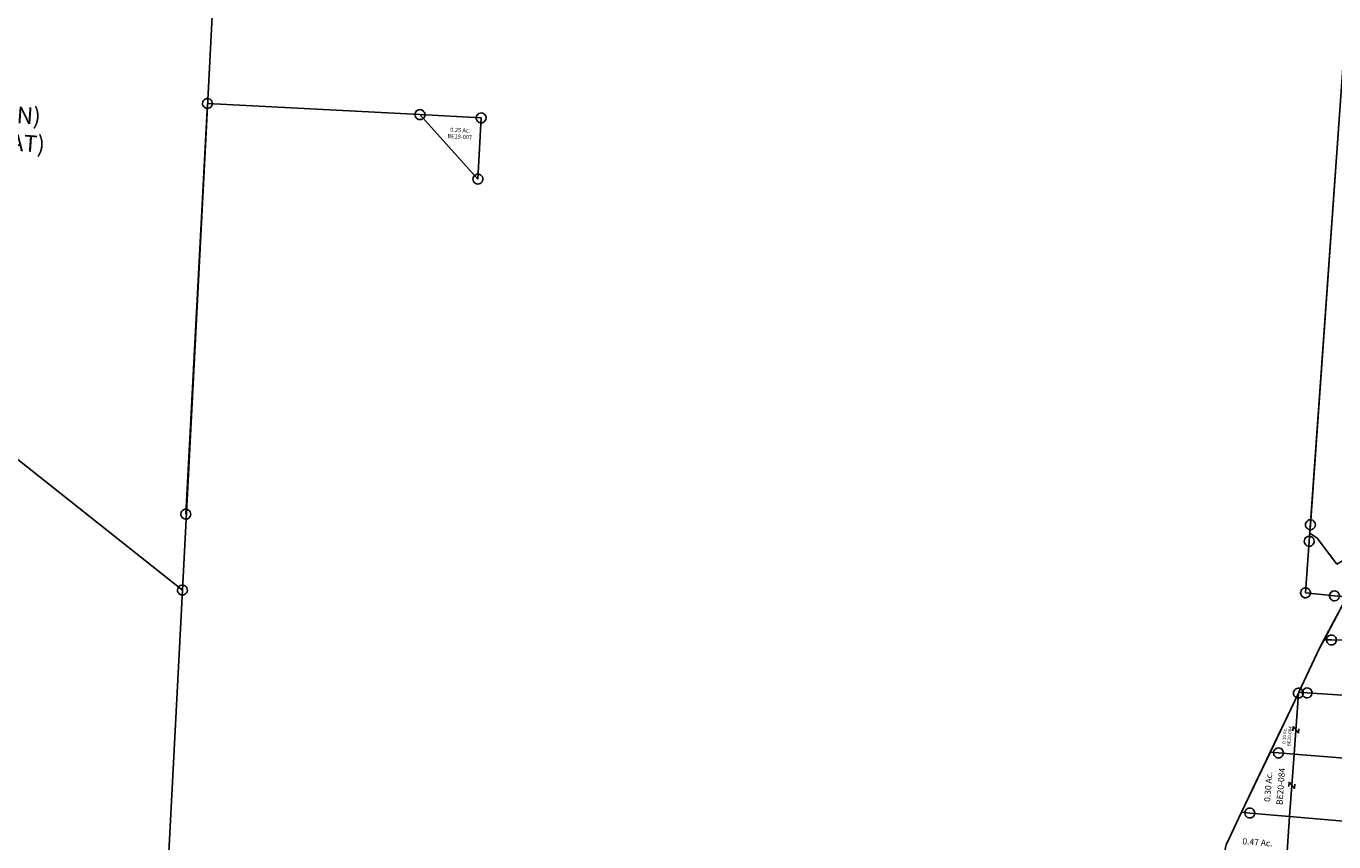
# Model space of a CAD drawing. Units: feet. Extents: x 1930560 to 1966308, y 493841 to 536828.
# Drawn here: x 1934583 to 1937732, y 512148 to 514111 of the extents above; entities that cross this region are included whole.
import ezdxf
from ezdxf.enums import TextEntityAlignment as Align

# ---------------------------------------------------------------- set-up
doc = ezdxf.new("R2010")
doc.units = ezdxf.units.FT
doc.header["$MEASUREMENT"] = 0
doc.layers.add('SURVEY', color=2, linetype='CONTINUOUS')
doc.styles.get("Standard").update_dxf_attribs({"font": 'romans.shx', "height": 40})

# ---------------------------------------------------------------- blocks, each defined once
blk = doc.blocks.new('BENTONBEA$C16D458B8')
at = {"layer": 'SURVEY', "color": 2}
for p, q in [((-12, 990), (-11.52, 993.12)), ((-11.52, 986.88), (-12, 990)), ((-11.52, 993.12), (-10.32, 996)), ((-10.32, 984), (-11.52, 986.88)), ((-10.32, 996), (-8.4, 998.4)), ((-8.4, 981.6), (-10.32, 984)), ((-8.4, 998.4), (-6, 1000.32)), ((-6, 979.68), (-8.4, 981.6)), ((-6, 1000.32), (-3.12, 1001.52)), ((-3.12, 978.48), (-6, 979.68)), ((-3.12, 1001.52), (0, 1002)), ((0, 978), (-3.12, 978.48)), ((0, 1002), (3.12, 1001.52)), ((512.42, 990), (0, 990)), ((0, 990), (0, 0)), ((3.12, 978.48), (0, 978)), ((3.12, 1001.52), (6, 1000.32)), ((6, 979.68), (3.12, 978.48)), ((6, 1000.32), (8.4, 998.4)), ((8.4, 981.6), (6, 979.68)), ((8.4, 998.4), (10.32, 996)), ((10.32, 984), (8.4, 981.6)), ((10.32, 996), (11.52, 993.12)), ((11.52, 986.88), (10.32, 984)), ((11.52, 993.12), (12, 990)), ((12, 990), (11.52, 986.88)), ((500.42, 990), (500.9, 993.12)), ((500.9, 986.88), (500.42, 990)), ((500.9, 993.12), (502.1, 996)), ((502.1, 984), (500.9, 986.88)), ((502.1, 996), (504.02, 998.4)), ((504.02, 981.6), (502.1, 984)), ((504.02, 998.4), (506.42, 1000.32)), ((506.42, 979.68), (504.02, 981.6)), ((506.42, 1000.32), (509.3, 1001.52)), ((509.3, 978.48), (506.42, 979.68)), ((509.3, 1001.52), (512.42, 1002)), ((512.42, 978), (509.3, 978.48)), ((512.42, 1002), (515.54, 1001.52)), ((660, 842.42), (512.42, 990)), ((512.42, 990), (660, 990)), ((515.54, 978.48), (512.42, 978)), ((515.54, 1001.52), (518.42, 1000.32)), ((518.42, 979.68), (515.54, 978.48)), ((518.42, 1000.32), (520.82, 998.4)), ((520.82, 981.6), (518.42, 979.68)), ((520.82, 998.4), (522.74, 996)), ((522.74, 984), (520.82, 981.6)), ((522.74, 996), (523.94, 993.12)), ((523.94, 986.88), (522.74, 984)), ((523.94, 993.12), (524.42, 990)), ((524.42, 990), (523.94, 986.88)), ((648, 990), (648.48, 993.12)), ((648.48, 986.88), (648, 990)), ((648.48, 993.12), (649.68, 996)), ((649.68, 984), (648.48, 986.88)), ((649.68, 996), (651.6, 998.4)), ((651.6, 981.6), (649.68, 984)), ((651.6, 998.4), (654, 1000.32)), ((654, 979.68), (651.6, 981.6)), ((654, 1000.32), (656.88, 1001.52)), ((656.88, 978.48), (654, 979.68)), ((656.88, 1001.52), (660, 1002)), ((660, 978), (656.88, 978.48)), ((660, 1002), (663.12, 1001.52)), ((660, 990), (660, 842.42)), ((663.12, 978.48), (660, 978)), ((663.12, 1001.52), (666, 1000.32)), ((666, 979.68), (663.12, 978.48)), ((666, 1000.32), (668.4, 998.4)), ((668.4, 981.6), (666, 979.68)), ((668.4, 998.4), (670.32, 996)), ((670.32, 984), (668.4, 981.6)), ((670.32, 996), (671.52, 993.12)), ((671.52, 986.88), (670.32, 984)), ((671.52, 993.12), (672, 990)), ((672, 990), (671.52, 986.88)), ((649.68, 848.42), (651.6, 850.82)), ((651.6, 850.82), (654, 852.74)), ((654, 852.74), (656.88, 853.94)), ((656.88, 853.94), (660, 854.42)), ((660, 854.42), (663.12, 853.94)), ((663.12, 853.94), (666, 852.74)), ((666, 852.74), (668.4, 850.82)), ((668.4, 850.82), (670.32, 848.42)), ((648, 842.42), (648.48, 845.54)), ((648.48, 839.3), (648, 842.42)), ((648.48, 845.54), (649.68, 848.42)), ((649.68, 836.42), (648.48, 839.3)), ((651.6, 834.02), (649.68, 836.42)), ((654, 832.1), (651.6, 834.02)), ((656.88, 830.9), (654, 832.1)), ((660, 830.42), (656.88, 830.9)), ((663.12, 830.9), (660, 830.42)), ((666, 832.1), (663.12, 830.9)), ((668.4, 834.02), (666, 832.1)), ((670.32, 836.42), (668.4, 834.02)), ((670.32, 848.42), (671.52, 845.54)), ((671.52, 839.3), (670.32, 836.42)), ((671.52, 845.54), (672, 842.42)), ((672, 842.42), (671.52, 839.3)), ((-12, 0), (-11.52, 3.12)), ((-11.52, -3.12), (-12, 0)), ((-11.52, 3.12), (-10.32, 6)), ((-10.32, 6), (-8.4, 8.4)), ((-8.4, 8.4), (-6, 10.32)), ((-6, 10.32), (-3.12, 11.52)), ((-3.12, 11.52), (0, 12)), ((0, 12), (3.12, 11.52)), ((3.12, 11.52), (6, 10.32)), ((6, 10.32), (8.4, 8.4)), ((8.4, 8.4), (10.32, 6)), ((10.32, 6), (11.52, 3.12)), ((11.52, 3.12), (12, 0)), ((12, 0), (11.52, -3.12)), ((-10.32, -6), (-11.52, -3.12)), ((-8.4, -8.4), (-10.32, -6)), ((-6, -10.32), (-8.4, -8.4)), ((-3.12, -11.52), (-6, -10.32)), ((0, -12), (-3.12, -11.52)), ((3.12, -11.52), (0, -12)), ((6, -10.32), (3.12, -11.52)), ((8.4, -8.4), (6, -10.32)), ((10.32, -6), (8.4, -8.4)), ((11.52, -3.12), (10.32, -6))]:
    blk.add_line(p, q, dxfattribs=at)
blk.add_text('0.25 Ac.', height=10, dxfattribs=at).set_placement((611.42, 952.82), align=Align.CENTER)
at = {"layer": 'SURVEY', "color": 2, "insert": (611, 942.09), "char_height": 10, "width": 186.3651, "attachment_point": 5}
blk.add_mtext('{\\C1;BE19-007}', dxfattribs=at)
blk = doc.blocks.new('BENTONBEA$C61C06C95')
at = {"layer": 'SURVEY'}
for p, q in [((1014.6, 2658.7), (930.5, 1063.5)), ((-85.5, 1869.1), (930.5, 1063.5)), ((930.5, 1063.5), (-85.4, 1869.1)), ((920.6, 1070.2), (922.7, 1072.5)), ((922.7, 1072.5), (925.2, 1074.2)), ((925.2, 1074.2), (928.2, 1075.2)), ((928.2, 1075.2), (931.3, 1075.5)), ((931.3, 1075.5), (934.4, 1074.8)), ((934.4, 1074.8), (937.2, 1073.4)), ((937.2, 1073.4), (939.4, 1071.3)), ((939.4, 1071.3), (941.2, 1068.8)), ((930.5, 1063.5), (871.2, -60.5)), ((918.5, 1064.4), (919.2, 1067.5)), ((918.7, 1061.2), (918.5, 1064.4)), ((919.7, 1058.3), (918.7, 1061.2)), ((919.2, 1067.5), (920.6, 1070.2)), ((921.5, 1055.7), (919.7, 1058.3)), ((923.7, 1053.7), (921.5, 1055.7)), ((926.5, 1052.3), (923.7, 1053.7)), ((929.6, 1051.5), (926.5, 1052.3)), ((932.7, 1051.8), (929.6, 1051.5)), ((935.7, 1052.8), (932.7, 1051.8)), ((938.2, 1054.5), (935.7, 1052.8)), ((940.3, 1056.8), (938.2, 1054.5)), ((941.7, 1059.6), (940.3, 1056.8)), ((941.2, 1068.8), (942.2, 1065.8)), ((942.4, 1062.6), (941.7, 1059.6)), ((942.2, 1065.8), (942.4, 1062.6))]:
    blk.add_line(p, q, dxfattribs=at)
at = {"layer": 'SURVEY', "insert": (397.2, 2218.1), "char_height": 40, "width": 501.716, "attachment_point": 5, "rotation": 355.7166}
blk.add_mtext('{\\C1;BE19-033 (DESCRIPTION)\\PBE19-054 (PLAT)}', dxfattribs=at)
blk = doc.blocks.new('BENTONBEA$C216228E7')
at = {"layer": 'SURVEY', "color": 3}
for p, q in [((45.6, 643.4), (56, 790.4)), ((35, 493.6), (45.6, 643.4)), ((24.8, 349.3), (35, 493.6))]:
    blk.add_line(p, q, dxfattribs=at)
at = {"layer": 'SURVEY', "color": 2}
for points in [[(167.2, 2359.4), (777.8, 2296.8), (728.1, 1448.3), (165.8, 1111.5), (148.7, 1101.2), (101.4, 1163.4), (83.3, 1175.8), (84.7, 1195.8), (163.5, 2306.9), (167.2, 2359.4)], [(83.3, 1175.8), (101.4, 1163.4), (148.7, 1101.2), (165.8, 1111.5), (728.1, 1448.3), (777.8, 2296.8), (1165.7, 2257.1), (1492.5, 2223.6), (1432.8, 1206.1), (1064.8, 1243.9), (756.1, 990.3), (184.2, 1006.4), (164.2, 1007), (167.6, 1021.9), (142.7, 1024.5), (73.1, 1031.8), (81.9, 1155.9), (83.3, 1175.8)], [(164.2, 1007), (184.2, 1006.4), (756.1, 990.3), (1064.8, 1243.9), (1432.8, 1206.1), (1415.2, 905.6), (135.7, 918.3), (117.7, 918.4), (164.2, 1007)], [(76.6, 1187.1), (74.6, 1189.4), (73.3, 1192.2), (72.7, 1195.3), (73.1, 1198.4), (74.2, 1201.4), (76, 1203.8), (78.3, 1205.9), (81.2, 1207.2), (84.3, 1207.8)], [(84.3, 1207.8), (87.4, 1207.4), (90.3, 1206.3), (92.8, 1204.5), (94.8, 1202.1), (96.1, 1199.3), (96.7, 1196.2), (96.4, 1193.1), (95.3, 1190.2), (93.4, 1187.7), (91.1, 1185.7), (88.3, 1184.4), (85.2, 1183.8), (82, 1184.1), (79.1, 1185.2), (76.6, 1187.1)], [(69.9, 1155.4), (70.3, 1158.5), (71.4, 1161.5), (73.2, 1163.9), (75.5, 1165.9), (78.4, 1167.3), (81.5, 1167.9)], [(81.5, 1167.9), (84.6, 1167.5), (87.5, 1166.4), (90, 1164.6), (92, 1162.2), (93.3, 1159.4), (93.9, 1156.3), (93.5, 1153.2), (92.4, 1150.3), (90.6, 1147.8), (88.3, 1145.8), (85.5, 1144.5), (82.4, 1143.9), (79.2, 1144.2), (76.3, 1145.3)], [(76.3, 1145.3), (73.8, 1147.2), (71.8, 1149.5), (70.5, 1152.3), (69.9, 1155.4)], [(72.7, 1043.8), (75.8, 1043.5), (78.7, 1042.4), (81.2, 1040.5), (83.2, 1038.2), (84.5, 1035.4), (85.1, 1032.3), (84.7, 1029.2), (83.7, 1026.2), (81.8, 1023.8), (79.5, 1021.8), (76.7, 1020.4), (73.6, 1019.8), (70.4, 1020.2), (67.5, 1021.3), (65, 1023.1), (63, 1025.5), (61.7, 1028.3), (61.1, 1031.4), (61.5, 1034.5), (62.6, 1037.5), (64.4, 1039.9), (66.7, 1041.9)], [(66.7, 1041.9), (69.6, 1043.2), (72.7, 1043.8)], [(137.1, 1014), (134.6, 1015.8), (132.6, 1018.2), (131.3, 1021), (130.7, 1024.1), (131.1, 1027.2)], [(131.1, 1027.2), (132.2, 1030.2), (134, 1032.6), (136.3, 1034.6), (139.2, 1035.9), (142.3, 1036.5), (145.4, 1036.2), (148.3, 1035.1), (150.8, 1033.3), (152.8, 1030.9), (154.1, 1028.1), (154.7, 1025), (154.3, 1021.9), (153.3, 1018.9), (151.4, 1016.5), (149.1, 1014.5), (146.3, 1013.2), (143.2, 1012.6), (140, 1012.9), (137.1, 1014)], [(117.7, 918.4), (135.7, 918.3), (1415.2, 905.6), (1403.4, 704.3), (76.9, 791), (56.9, 792.4), (107.1, 898.3), (117.7, 918.5)], [(130.1, 907.7), (127.6, 909.6), (125.6, 911.9), (124.3, 914.7), (123.7, 917.8), (124, 921), (125.1, 923.9), (127, 926.3), (129.3, 928.4), (132.1, 929.7), (135.2, 930.3), (138.4, 929.9), (141.3, 928.8), (143.7, 927), (145.8, 924.6)], [(145.8, 924.6), (147.1, 921.8), (147.7, 918.7), (147.3, 915.6), (146.2, 912.7), (144.4, 910.2), (142.1, 908.2), (139.2, 906.9), (136.1, 906.3), (133, 906.6), (130.1, 907.7)], [(56.9, 792.4), (76.9, 791), (1403.4, 704.3), (1393.6, 537.3), (45.6, 643.4), (8, 646.4), (-12, 647.9), (56, 790.4), (56.9, 792.3)], [(59.6, 779), (56.5, 778.4), (53.3, 778.8), (50.4, 779.9), (47.9, 781.7), (45.9, 784), (44.6, 786.9), (44, 790), (44.4, 793.1), (45.5, 796), (47.3, 798.5), (49.6, 800.5), (52.5, 801.8), (55.6, 802.4), (58.7, 802)], [(58.7, 802), (61.6, 801), (64.1, 799.1), (66.1, 796.8), (67.4, 794), (68, 790.9), (67.6, 787.7), (66.6, 784.8), (64.7, 782.3), (62.4, 780.3), (59.6, 779)], [(83.3, 781), (80.4, 779.7), (77.3, 779.1), (74.2, 779.4), (71.3, 780.5), (68.8, 782.3), (66.8, 784.7), (65.5, 787.5), (64.9, 790.6), (65.2, 793.7), (66.3, 796.7), (68.2, 799.1), (70.5, 801.1), (73.3, 802.4), (76.4, 803)], [(76.4, 803), (79.6, 802.7), (82.5, 801.6), (85, 799.8), (87, 797.4), (88.3, 794.6), (88.9, 791.5), (88.5, 788.4)], [(88.5, 788.4), (87.4, 785.4), (85.6, 783), (83.3, 781)], [(-61, 501.8), (-80.9, 503.5), (-12, 647.9)], [(-12, 647.9), (8, 646.4), (45.6, 643.4), (1393.6, 537.3), (1384.3, 377.5), (35, 493.6), (-61, 501.8)], [(19.4, 649.9), (20, 646.8), (19.6, 643.7), (18.5, 640.7), (16.7, 638.3), (14.3, 636.3), (11.5, 635), (8.4, 634.4), (5.3, 634.7), (2.4, 635.8), (-0.1, 637.6), (-2.1, 640), (-3.4, 642.8), (-4, 645.9), (-3.7, 649), (-2.6, 652)], [(-2.6, 652), (-0.7, 654.4), (1.6, 656.4), (4.4, 657.7), (7.5, 658.3)], [(7.5, 658.3), (10.6, 658), (13.6, 656.9), (16, 655.1), (18, 652.7), (19.4, 649.9)], [(-69, 493.1), (-71, 495.4), (-72.4, 498.3), (-72.9, 501.4), (-72.6, 504.5), (-71.5, 507.4), (-69.7, 509.9), (-67.3, 511.9), (-64.5, 513.2), (-61.4, 513.8)], [(-61.4, 513.8), (-58.3, 513.4), (-55.3, 512.3), (-52.9, 510.5), (-50.9, 508.2), (-49.6, 505.4), (-49, 502.3), (-49.3, 499.1), (-50.4, 496.2), (-52.2, 493.7), (-54.6, 491.7), (-57.4, 490.4), (-60.5, 489.8), (-63.6, 490.2), (-66.6, 491.3), (-69, 493.1)], [(-80.9, 503.5), (-80.9, 503.5), (-61, 501.8), (35, 493.6), (1384.3, 377.5), (1375.5, 227.8), (24.8, 349.3), (-111.8, 361.6), (-131.7, 363.4), (-130.8, 368.2), (-118.1, 425.4), (-80.9, 503.5)]]:
    blk.add_lwpolyline(points, dxfattribs=at)
at = {"layer": 'SURVEY', "color": 3}
for points in [[(57, 704.8), (56.3, 694.8), (43.2, 709.9), (42.5, 699.9)], [(47.5, 570.9), (46.8, 560.9), (33.7, 576), (33, 566)]]:
    blk.add_lwpolyline(points, dxfattribs=at)
at = {"layer": 'SURVEY', "color": 2}
for s, height, rotation, p in [('0.10 Ac.', 8, 85.7166, (26.5, 687.4)), ('0.30 Ac.', 15, 85.7166, (-9.2, 564.6)), ('0.47 Ac.', 15, 355.7166, (-42.8, 423.8))]:
    blk.add_text(s, height=height, rotation=rotation, dxfattribs=at).set_placement(p, align=Align.CENTER)
at = {"layer": 'SURVEY', "color": 2, "width": 186.365, "attachment_point": 5, "rotation": 85.7166}
for insert, char_height in [((34.7, 686.8), 8), ((13.5, 565.8), 15)]:
    blk.add_mtext('{\\C1;BE20-084}', dxfattribs=dict(at, insert=insert, char_height=char_height))
blk = doc.blocks.new('BENTONBEA$C0B5F473A')
at = {"layer": 'SURVEY', "color": 2}
for p, q in [((977.3, 1329.1), (1067.6, 2604.1)), ((965.3, 1328.6), (965.7, 1331.8)), ((965.9, 1325.5), (965.3, 1328.6)), ((965.7, 1331.8), (966.8, 1334.7)), ((967.2, 1322.7), (965.9, 1325.5)), ((966.8, 1334.7), (968.6, 1337.1)), ((969.2, 1320.4), (967.2, 1322.7)), ((968.6, 1337.1), (970.9, 1339.2)), ((970.9, 1339.2), (973.7, 1340.5)), ((973.7, 1340.5), (976.8, 1341.1)), ((976.8, 1341.1), (980, 1340.7)), ((1046.9, 1321.8), (977.3, 1329.1)), ((980, 1340.7), (982.9, 1339.6)), ((982.9, 1339.6), (985.4, 1337.8)), ((985.4, 1337.8), (987.4, 1335.4)), ((987.8, 1323.5), (986, 1321)), ((987.4, 1335.4), (988.7, 1332.6)), ((988.9, 1326.4), (987.8, 1323.5)), ((988.7, 1332.6), (989.3, 1329.5)), ((989.3, 1329.5), (988.9, 1326.4)), ((1034.9, 1321.3), (1035.3, 1324.5)), ((1035.3, 1324.5), (1036.4, 1327.4)), ((1036.4, 1327.4), (1038.2, 1329.8)), ((1038.2, 1329.8), (1040.5, 1331.9)), ((1040.5, 1331.9), (1043.3, 1333.2)), ((1043.3, 1333.2), (1046.4, 1333.8)), ((971.7, 1318.5), (969.2, 1320.4)), ((974.6, 1317.4), (971.7, 1318.5)), ((977.7, 1317.1), (974.6, 1317.4)), ((980.8, 1317.7), (977.7, 1317.1)), ((983.7, 1319), (980.8, 1317.7)), ((986, 1321), (983.7, 1319)), ((1021.8, 1215.7), (1068.4, 1304.2)), ((1035.5, 1318.2), (1034.9, 1321.3)), ((1036.8, 1315.4), (1035.5, 1318.2)), ((1038.8, 1313.1), (1036.8, 1315.4)), ((1041.3, 1311.2), (1038.8, 1313.1)), ((1044.2, 1310.1), (1041.3, 1311.2)), ((1047.3, 1309.8), (1044.2, 1310.1)), ((1011.3, 1195.5), (1021.8, 1215.7)), ((961.1, 1089.6), (1011.3, 1195.5)), ((892.2, 945.1), (960.2, 1087.6)), ((960.2, 1087.6), (961.1, 1089.6)), ((823.3, 800.7), (892.2, 945.1)), ((786, 722.7), (823.3, 800.7)), ((823.3, 800.7), (823.3, 800.7))]:
    blk.add_line(p, q, dxfattribs=at)
at = {"layer": 'SURVEY', "color": 3}
for p, q in [((949.8, 940.6), (960.2, 1087.6)), ((939.2, 790.8), (949.8, 940.6)), ((928.9, 646.6), (939.2, 790.8))]:
    blk.add_line(p, q, dxfattribs=at)

msp = doc.modelspace()

# ---------------------------------------------------------------- block references
at = {"layer": 'SURVEY', "ltscale": 10}
for name, p, rotation in [('BENTONBEA$C61C06C95', (1934029.9, 511689.4), 0.05250000293738757), ('BENTONBEA$C216228E7', (1937590.2, 511715.3), 359.9833115954855), ('BENTONBEA$C0B5F473A', (1936685.9, 511418.3), 359.9833115954855), ('BENTONBEA$C16D458B8', (1934967.5, 512936.4), 356.9805059834406)]:
    msp.add_blockref(name, p, dxfattribs=dict(at, rotation=rotation))

doc.saveas('drawing.dxf')
